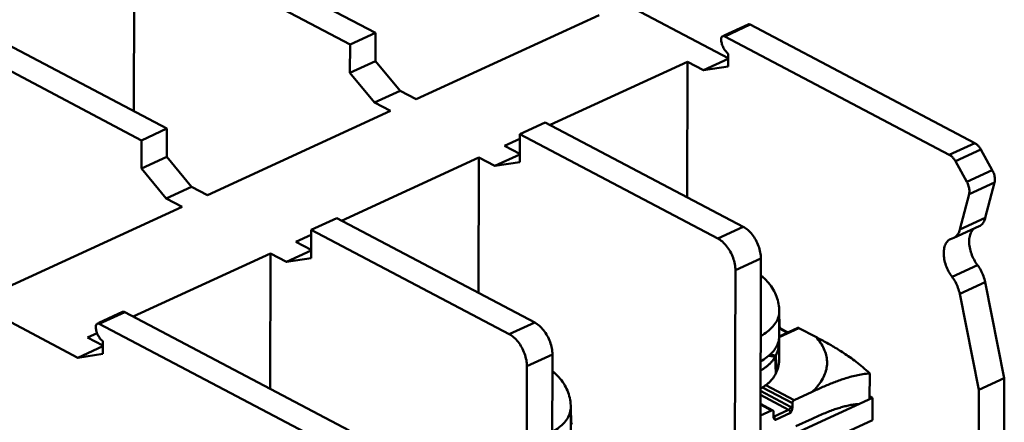
# Model space of a CAD drawing. Units: inches. Extents: x 0 to 420, y 0 to 297.
# Drawn here: x 356 to 394, y 252 to 267 of the extents above; entities that cross this region are included whole.
import ezdxf

# ---------------------------------------------------------------- set-up
doc = ezdxf.new("R2010")
doc.units = ezdxf.units.IN
doc.layers.add('Cu', color=3, linetype='Continuous', lineweight=50)

msp = doc.modelspace()

# ---------------------------------------------------------------- linework, layer by layer
at = {"layer": 'Cu', "color": 3, "linetype": 'Continuous'}
for p, q in [((369.477, 266.901), (361.82, 270.939)), ((360.835, 270.486), (368.492, 266.448)), ((360.149, 269.977), (360.134, 263.87)), ((378.492, 268.362), (383.117, 265.923)), ((371.046, 264.331), (378.123, 267.585)), ((361.415, 263.195), (353.758, 267.233)), ((383.883, 267.226), (382.965, 266.803)), ((383.967, 267.218), (382.982, 266.765)), ((383.967, 267.218), (392.648, 262.64)), ((352.773, 266.78), (360.43, 262.742)), ((368.492, 266.448), (369.477, 266.901)), ((369.477, 266.901), (369.474, 265.811)), ((391.663, 262.188), (382.982, 266.765)), ((368.492, 266.448), (368.489, 265.358)), ((368.489, 265.358), (369.474, 265.811)), ((369.474, 265.811), (370.43, 264.656)), ((376.231, 263.34), (381.542, 265.782)), ((381.542, 265.782), (381.529, 260.546)), ((381.542, 265.782), (382.157, 265.457)), ((383.117, 265.899), (382.157, 265.457)), ((383.118, 266.093), (383.117, 265.602)), ((382.157, 265.457), (383.117, 265.602)), ((368.489, 265.358), (369.445, 264.203)), ((369.445, 264.203), (370.43, 264.656)), ((370.43, 264.656), (371.046, 264.331)), ((362.984, 260.625), (370.061, 263.878)), ((369.445, 264.203), (370.061, 263.878)), ((360.43, 262.742), (361.415, 263.195)), ((361.415, 263.195), (361.412, 262.104)), ((376.042, 263.439), (375.057, 262.986)), ((383.699, 259.401), (376.042, 263.439)), ((360.43, 262.742), (360.427, 261.651)), ((374.465, 262.528), (375.057, 262.8)), ((375.057, 262.986), (375.055, 261.896)), ((375.057, 262.986), (382.714, 258.948)), ((374.465, 262.528), (375.055, 262.217)), ((391.663, 262.188), (392.648, 262.64)), ((391.904, 261.933), (392.889, 262.385)), ((392.889, 262.385), (393.329, 261.591)), ((361.412, 262.104), (360.427, 261.651)), ((362.368, 260.949), (361.412, 262.104)), ((368.169, 259.633), (373.48, 262.075)), ((373.48, 262.075), (373.467, 256.839)), ((373.48, 262.075), (374.095, 261.751)), ((374.095, 261.751), (375.055, 262.192)), ((361.383, 260.496), (360.427, 261.651)), ((374.095, 261.751), (375.055, 261.896)), ((391.904, 261.933), (392.344, 261.138)), ((392.344, 261.138), (393.329, 261.591)), ((362.368, 260.949), (361.383, 260.496)), ((362.368, 260.949), (362.984, 260.625)), ((392.43, 260.665), (393.415, 261.118)), ((393.415, 261.118), (393.06, 259.743)), ((361.383, 260.496), (361.999, 260.172)), ((392.43, 260.665), (392.075, 259.291)), ((354.922, 256.918), (361.999, 260.172)), ((367.98, 259.733), (366.995, 259.28)), ((375.637, 255.695), (367.98, 259.733)), ((392.075, 259.291), (393.06, 259.743)), ((382.714, 258.948), (383.699, 259.401)), ((391.836, 258.969), (392.821, 259.421)), ((366.403, 258.821), (366.995, 259.094)), ((366.995, 259.28), (366.993, 258.189)), ((366.995, 259.28), (374.652, 255.242)), ((391.716, 258.926), (391.836, 258.969)), ((366.403, 258.821), (366.993, 258.51)), ((360.107, 255.927), (365.418, 258.369)), ((365.418, 258.369), (365.405, 253.133)), ((365.418, 258.369), (366.033, 258.044)), ((366.993, 258.485), (366.033, 258.044)), ((366.993, 258.189), (366.033, 258.044)), ((383.396, 257.717), (384.381, 258.17)), ((384.381, 258.17), (384.346, 244.167)), ((392.757, 257.92), (391.772, 257.467)), ((383.396, 257.717), (383.361, 243.714)), ((384.472, 257.444), (384.472, 257.444)), ((393.053, 257.263), (392.069, 256.81)), ((393.053, 257.263), (393.794, 253.545)), ((353.321, 256.79), (357.971, 254.337)), ((392.069, 256.81), (392.809, 253.092)), ((359.697, 256.106), (358.779, 255.683)), ((359.781, 256.098), (358.796, 255.645)), ((359.781, 256.098), (368.462, 251.52)), ((385.092, 256.127), (385.09, 255.152)), ((367.477, 251.068), (358.796, 255.645)), ((374.652, 255.242), (375.637, 255.695)), ((385.854, 255.485), (385.088, 255.133)), ((385.812, 255.489), (385.09, 255.157)), ((385.091, 255.79), (385.101, 255.795)), ((385.101, 255.795), (385.101, 255.597)), ((385.854, 255.485), (386.503, 255.142)), ((358.341, 255.115), (358.715, 255.287)), ((358.341, 255.115), (358.931, 254.803)), ((385.09, 255.462), (385.096, 255.464)), ((385.096, 255.464), (385.404, 255.302)), ((385.142, 255.465), (385.43, 255.314)), ((357.971, 254.337), (358.931, 254.779)), ((358.932, 254.973), (358.93, 254.482)), ((357.971, 254.337), (358.93, 254.482)), ((375.334, 254.011), (376.319, 254.464)), ((376.284, 240.46), (376.319, 254.464)), ((384.931, 254.366), (384.679, 254.409)), ((384.959, 254.419), (384.725, 254.455)), ((384.957, 253.723), (384.931, 254.366)), ((384.987, 253.787), (384.959, 254.419)), ((375.299, 240.007), (375.334, 254.011)), ((376.41, 253.737), (376.41, 253.738)), ((388.588, 253.732), (388.586, 252.737)), ((384.572, 253.28), (385.671, 252.701)), ((392.809, 253.092), (393.794, 253.545)), ((393.794, 253.545), (393.766, 242.292)), ((384.368, 253.054), (385.529, 252.442)), ((384.368, 252.895), (385.455, 252.322)), ((384.441, 253.19), (385.597, 252.58)), ((386.364, 253.02), (385.671, 252.701)), ((388.586, 252.845), (388.695, 252.787)), ((392.809, 253.092), (392.781, 241.839)), ((388.695, 252.787), (384.362, 250.795)), ((384.842, 252.3), (384.367, 252.55)), ((384.795, 252.298), (384.367, 252.524)), ((385.597, 252.58), (385.597, 252.383)), ((388.695, 252.787), (388.693, 251.917)), ((377.03, 252.42), (377.028, 251.445)), ((377.029, 252.084), (377.039, 252.088)), ((377.039, 252.088), (377.039, 251.891)), ((384.795, 252.298), (384.366, 252.101)), ((384.867, 252.047), (384.868, 252.245)), ((385.455, 252.322), (384.872, 252.053)), ((385.524, 252.199), (384.94, 251.93)), ((388.693, 251.917), (384.36, 249.925)), ((384.872, 252.053), (384.867, 252.056)), ((386.361, 251.975), (385.738, 251.689))]:
    msp.add_line(p, q, dxfattribs=at)
for points, start_tangent, end_tangent in [([(383.883, 267.225), (383.915, 267.232), (383.967, 267.218)], (0.912553, 0.40896), (0.884541, -0.466462)), ([(382.898, 266.773), (382.886, 266.765), (382.856, 266.724), (382.845, 266.663)], (-0.912553, -0.40896), (-0.002506, -0.999997)), ([(383.118, 266.093), (383.01, 266.202), (382.922, 266.346), (382.865, 266.506), (382.845, 266.663)], (-0.785587, 0.618751), (0.002506, 0.999997)), ([(382.982, 266.765), (382.93, 266.779), (382.898, 266.773)], (-0.884541, 0.466462), (-0.912553, -0.40896)), ([(392.648, 262.64), (392.736, 262.579), (392.819, 262.492), (392.889, 262.385)], (0.884541, -0.466462), (0.48447, -0.874808)), ([(391.663, 262.188), (391.751, 262.126), (391.834, 262.039), (391.904, 261.933)], (0.884541, -0.466462), (0.48447, -0.874808)), ([(393.329, 261.591), (393.398, 261.429), (393.428, 261.264), (393.415, 261.118)], (0.48447, -0.874808), (-0.250321, -0.968163)), ([(392.344, 261.138), (392.413, 260.976), (392.443, 260.811), (392.43, 260.665)], (0.48447, -0.874808), (-0.250321, -0.968163)), ([(393.06, 259.743), (392.994, 259.582), (392.892, 259.465), (392.821, 259.422)], (-0.250321, -0.968163), (-0.90735, -0.420376)), ([(383.699, 259.401), (383.876, 259.278), (384.041, 259.104), (384.182, 258.891), (384.29, 258.654), (384.358, 258.408), (384.381, 258.17)], (0.884541, -0.466462), (-0.002506, -0.999997)), ([(392.626, 259.332), (392.523, 259.209), (392.458, 259.038), (392.435, 258.831), (392.457, 258.6), (392.521, 258.362), (392.623, 258.13), (392.757, 257.92)], (-0.780237, -0.625484), (0.604524, -0.796587)), ([(383.396, 257.717), (383.373, 257.955), (383.305, 258.201), (383.197, 258.439), (383.056, 258.652), (382.891, 258.825), (382.714, 258.948)], (0.002506, 0.999997), (-0.884541, 0.466462)), ([(391.772, 257.467), (391.638, 257.677), (391.536, 257.909), (391.472, 258.148), (391.45, 258.378), (391.473, 258.585), (391.538, 258.756), (391.641, 258.879), (391.716, 258.926)], (-0.604524, 0.796587), (0.907153, 0.420802)), ([(391.836, 258.969), (391.907, 259.012), (392.009, 259.129), (392.075, 259.291)], (0.90735, 0.420376), (0.250321, 0.968163)), ([(392.757, 257.92), (392.888, 257.718), (392.988, 257.494), (393.053, 257.263)], (0.604524, -0.796587), (0.195318, -0.98074)), ([(384.418, 257.486), (384.408, 257.493), (384.38, 257.509)], (-0.82899, 0.559263), (-0.876041, 0.482236)), ([(384.472, 257.444), (384.427, 257.48), (384.381, 257.51)], (-0.745104, 0.666948), (-0.865851, 0.500301)), ([(384.472, 257.444), (384.418, 257.486)], (-0.745657, 0.66633), (-0.82899, 0.559263)), ([(384.472, 257.444), (384.679, 257.231), (384.861, 256.972), (384.99, 256.699), (385.066, 256.42), (385.092, 256.127)], (0.74542, -0.666595), (-0.002506, -0.999997)), ([(392.069, 256.81), (392.003, 257.041), (391.903, 257.265), (391.772, 257.467)], (-0.195318, 0.98074), (-0.604524, 0.796587)), ([(359.697, 256.105), (359.729, 256.112), (359.781, 256.098)], (0.912553, 0.40896), (0.884541, -0.466462)), ([(384.375, 255.172), (384.444, 255.213), (384.694, 255.394), (384.888, 255.593), (385.019, 255.805), (385.084, 256.023), (385.092, 256.127)], (0.866473, 0.499224), (0.002369, 0.999997)), ([(358.712, 255.653), (358.7, 255.645), (358.67, 255.604), (358.659, 255.543)], (-0.912553, -0.40896), (-0.002506, -0.999997)), ([(358.932, 254.973), (358.824, 255.083), (358.736, 255.226), (358.679, 255.386), (358.659, 255.543)], (-0.785587, 0.618751), (0.002506, 0.999997)), ([(358.796, 255.645), (358.744, 255.66), (358.712, 255.653)], (-0.884541, 0.466462), (-0.912553, -0.40896)), ([(375.637, 255.695), (375.814, 255.572), (375.979, 255.398), (376.12, 255.185), (376.228, 254.947), (376.296, 254.701), (376.319, 254.464)], (0.884541, -0.466462), (-0.002506, -0.999997)), ([(385.091, 255.599), (385.101, 255.597)], (0.993722, -0.111881), (0.974699, -0.22352)), ([(385.092, 255.843), (385.098, 255.823), (385.101, 255.795)], (0.343607, -0.939114), (-0.002506, -0.999997)), ([(385.101, 255.597), (385.103, 255.566), (385.111, 255.534), (385.122, 255.503), (385.135, 255.473)], (-0.002506, -0.999997), (0.434153, -0.900839)), ([(385.812, 255.489), (385.813, 255.49), (385.832, 255.492), (385.854, 255.485)], (0.906927, 0.421288), (0.884541, -0.466462)), ([(375.334, 254.011), (375.311, 254.248), (375.243, 254.494), (375.135, 254.732), (374.994, 254.945), (374.829, 255.119), (374.652, 255.242)], (0.002506, 0.999997), (-0.884541, 0.466462)), ([(385.09, 255.152), (385.073, 255.001), (384.999, 254.793), (384.865, 254.593), (384.675, 254.405), (384.432, 254.232), (384.373, 254.196)], (-0.003187, -0.999995), (-0.86654, -0.499107)), ([(385.096, 255.464), (385.09, 255.467)], (-0.884541, 0.466462), (-0.843906, 0.536491)), ([(385.096, 255.464), (385.115, 255.47), (385.132, 255.469), (385.137, 255.468)], (0.908571, 0.417731), (0.939392, -0.342844)), ([(385.135, 255.473), (385.138, 255.469)], (0.434153, -0.900839), (0.440911, -0.897551)), ([(385.137, 255.468), (385.142, 255.465)], (0.939392, -0.342844), (0.885325, -0.464973)), ([(385.138, 255.468), (385.138, 255.468), (385.142, 255.465)], (0.943085, 0.332552), (0.884541, -0.466462)), ([(386.503, 255.142), (386.686, 254.915), (386.821, 254.679), (386.906, 254.438), (386.94, 254.194), (386.924, 253.95), (386.858, 253.708), (386.741, 253.47), (386.576, 253.24), (386.364, 253.02)], (0.678875, -0.734254), (-0.737531, -0.675314)), ([(388.588, 253.732), (388.326, 253.966), (388.065, 254.176), (387.816, 254.359), (387.585, 254.517), (387.366, 254.656), (387.151, 254.785), (386.935, 254.909), (386.719, 255.027), (386.503, 255.142)], (-0.730041, 0.683404), (-0.884541, 0.466462)), ([(385.089, 254.959), (385.089, 254.941), (385.079, 254.808), (385.053, 254.676), (385.013, 254.546), (384.959, 254.419)], (-0.00602, -0.999982), (-0.443062, -0.896491)), ([(385.084, 255.074), (385.089, 254.959)], (0.091897, -0.995768), (-0.00602, -0.999982)), ([(385.087, 254.272), (385.087, 254.495), (385.088, 254.734), (385.089, 254.959)], (-0.001015, 0.999999), (0.006059, 0.999982)), ([(384.931, 254.366), (384.885, 254.292), (384.831, 254.219), (384.751, 254.129), (384.651, 254.035), (384.545, 253.952), (384.418, 253.868), (384.371, 253.84)], (-0.491704, -0.870762), (-0.864356, -0.502881)), ([(384.959, 254.419), (384.952, 254.406), (384.931, 254.366)], (-0.443062, -0.896491), (-0.491691, -0.87077)), ([(385.087, 254.272), (385.084, 254.188), (385.068, 254.054), (385.035, 253.92), (384.987, 253.787)], (0.001014, -0.999999), (-0.394638, -0.918837)), ([(376.356, 253.78), (376.346, 253.786), (376.318, 253.803)], (-0.82899, 0.559263), (-0.876041, 0.482236)), ([(376.41, 253.737), (376.365, 253.774), (376.319, 253.803)], (-0.745104, 0.666948), (-0.865851, 0.500301)), ([(376.41, 253.738), (376.356, 253.78)], (-0.745657, 0.66633), (-0.82899, 0.559263)), ([(376.41, 253.738), (376.617, 253.524), (376.799, 253.266), (376.928, 252.993), (377.004, 252.713), (377.03, 252.42)], (0.74542, -0.666595), (-0.002506, -0.999997)), ([(384.957, 253.723), (384.908, 253.634), (384.851, 253.55), (384.766, 253.449), (384.659, 253.347), (384.549, 253.26), (384.419, 253.173), (384.369, 253.143)], (-0.443021, -0.896511), (-0.864405, -0.502795)), ([(384.987, 253.787), (384.98, 253.771), (384.957, 253.723)], (-0.394638, -0.918837), (-0.442993, -0.896525)), ([(386.364, 253.02), (386.57, 253.113), (386.777, 253.205), (386.983, 253.292), (387.188, 253.374), (387.393, 253.451), (387.605, 253.523), (387.83, 253.591), (388.072, 253.652), (388.327, 253.701), (388.588, 253.732)], (0.908571, 0.417731), (0.997004, 0.077351)), ([(385.455, 252.322), (385.478, 252.336), (385.498, 252.358), (385.515, 252.385), (385.525, 252.414), (385.529, 252.442)], (0.908571, 0.417731), (0.002506, 0.999997)), ([(385.529, 252.442), (385.564, 252.418), (385.597, 252.383)], (0.884541, -0.466462), (0.620326, -0.784344)), ([(385.671, 252.701), (385.648, 252.686), (385.628, 252.664), (385.612, 252.638), (385.601, 252.609), (385.597, 252.58)], (-0.908571, -0.417731), (-0.002506, -0.999997)), ([(376.313, 251.465), (376.382, 251.506), (376.632, 251.687), (376.826, 251.886), (376.957, 252.098), (377.022, 252.316), (377.03, 252.42)], (0.866473, 0.499224), (0.002369, 0.999997)), ([(377.03, 252.137), (377.036, 252.117), (377.039, 252.088)], (0.343607, -0.939114), (-0.002506, -0.999997)), ([(384.842, 252.3), (384.838, 252.301), (384.818, 252.304), (384.795, 252.298)], (-0.882688, 0.469959), (-0.908571, -0.417731)), ([(384.868, 252.245), (384.864, 252.27), (384.854, 252.289), (384.842, 252.3)], (0.002506, 0.999997), (-0.882688, 0.469959)), ([(385.455, 252.322), (385.473, 252.309), (385.49, 252.292), (385.504, 252.271), (385.515, 252.247), (385.521, 252.222), (385.524, 252.199)], (0.884541, -0.466462), (-0.002506, -0.999997)), ([(385.597, 252.383), (385.594, 252.352), (385.585, 252.32), (385.573, 252.289), (385.559, 252.26), (385.543, 252.23), (385.524, 252.199)], (-0.002506, -0.999997), (-0.518833, -0.854876)), ([(377.029, 251.892), (377.039, 251.891)], (0.993722, -0.111881), (0.974699, -0.22352)), ([(377.039, 251.891), (377.041, 251.86), (377.049, 251.827), (377.06, 251.796), (377.073, 251.767)], (-0.002506, -0.999997), (0.434153, -0.900839)), ([(384.882, 251.989), (384.879, 251.995), (384.87, 252.019), (384.867, 252.047)], (-0.480014, 0.877261), (0.002506, 0.999997)), ([(384.872, 252.053), (384.868, 252.051)], (-0.908571, -0.417731), (-0.930871, -0.365348)), ([(384.893, 252.038), (384.872, 252.053)], (-0.72767, 0.685927), (-0.884541, 0.466462)), ([(384.94, 251.93), (384.921, 251.944), (384.905, 251.959), (384.891, 251.975), (384.882, 251.989)], (-0.805656, 0.592384), (-0.480014, 0.877261)), ([(384.912, 252.015), (384.893, 252.038)], (-0.566002, 0.824404), (-0.72767, 0.685927)), ([(384.94, 251.93), (384.937, 251.959), (384.927, 251.988), (384.912, 252.015)], (0.002506, 0.999997), (-0.566002, 0.824404))]:
    msp.add_spline(points, degree=3, dxfattribs=dict(at, start_tangent=start_tangent, end_tangent=end_tangent))
msp.add_open_spline([(388.169, 252.546), (388.117, 252.542), (387.999, 252.531), (387.818, 252.501), (387.628, 252.458), (387.438, 252.405), (387.24, 252.34), (387.029, 252.263), (386.809, 252.174), (386.584, 252.077), (386.435, 252.009), (386.361, 251.975)], degree=3, knots=[0.416795, 0.416795, 0.416795, 0.416795, 0.57586, 0.772162, 0.964582, 1.159653, 1.365378, 1.589918, 1.831271, 2.079653, 2.322876, 2.322876, 2.322876, 2.322876], dxfattribs=at)

doc.saveas('drawing.dxf')
